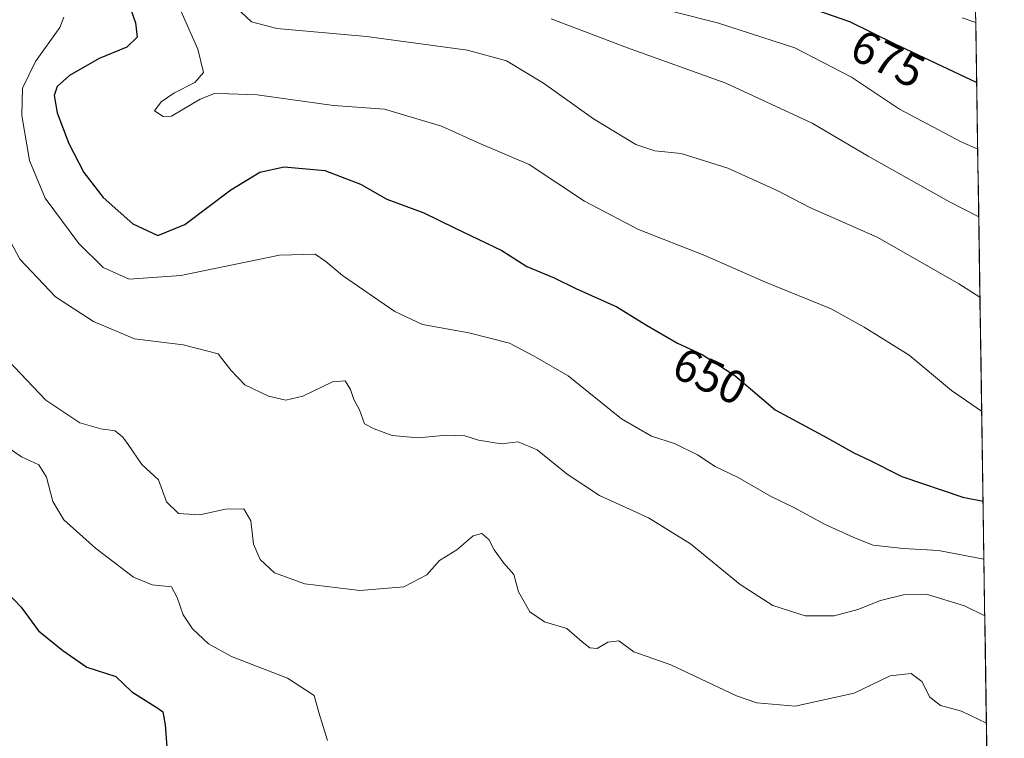
# Model space of a CAD drawing. Units: metres. Extents: x 600119 to 603548, y 4763866 to 4766230.
# Drawn here: x 603337 to 603548, y 4764167 to 4764321 of the extents above; entities that cross this region are included whole.
import ezdxf
from ezdxf.enums import TextEntityAlignment as Align

# ---------------------------------------------------------------- set-up
doc = ezdxf.new("R2010")
doc.units = ezdxf.units.M
doc.header["$MEASUREMENT"] = 0
for name, color, linetype, lineweight in [('Arbolado forestal CxS', 92, 'Continuous', 0), ('Curva de nivel maestra', 36, 'Continuous', 30), ('Curva de nivel normal', 36, 'Continuous', 0), ('Entidad de ámbito territorial CxS', 92, 'Continuous', 0), ('Municipio CxS', 142, 'Continuous', 0), ('Rótulo de curva de nivel directora', 19, 'Continuous', 0)]:
    doc.layers.add(name, color=color, linetype=linetype, lineweight=lineweight)
doc.styles.add('Arial', font='txt', dxfattribs={"height": 0.2})

# ---------------------------------------------------------------- blocks, each defined once
blk = doc.blocks.new('*U170')
at = {"layer": 'Curva de nivel normal', "color": 36, "linetype": 'Continuous', "lineweight": 0}
blk.add_polyline3d([(603334.57, 4764247.6, 635), (603342.63, 4764239.07, 635), (603349.92, 4764234.18, 635), (603354.4, 4764232.93, 635), (603357.48, 4764232.5, 635), (603359.13, 4764231.16, 635), (603360.26, 4764229.55, 635), (603363.22, 4764225.27, 635), (603366.77, 4764222, 635), (603368.53, 4764217.28, 635), (603371.07, 4764214.78, 635), (603375.67, 4764214.48, 635), (603381.12, 4764215.71, 635), (603385.05, 4764215.72, 635), (603386.6, 4764213.18, 635), (603387.17, 4764208.18, 635), (603388.6, 4764204.85, 635), (603391.68, 4764201.98, 635), (603398.18, 4764199.68, 635), (603410, 4764198.24, 635), (603419.38, 4764199.04, 635), (603424.33, 4764201.55, 635), (603427.09, 4764204.68, 635), (603430.76, 4764206.96, 635), (603434.31, 4764209.97, 635), (603436.14, 4764210.44, 635), (603437.65, 4764209.2, 635), (603438.77, 4764206.94, 635), (603440.83, 4764204.1, 635), (603443.01, 4764201.69, 635), (603444.01, 4764197.94, 635), (603446.4, 4764193.61, 635), (603449.59, 4764191.52, 635), (603454.36, 4764190.1, 635), (603457.68, 4764187.18, 635), (603459.32, 4764185.94, 635), (603460.91, 4764185.79, 635), (603463.15, 4764187.16, 635), (603465.51, 4764187.39, 635), (603468.76, 4764185.05, 635), (603476.68, 4764182.3, 635), (603490.78, 4764175.59, 635), (603495.14, 4764174.14, 635), (603503.34, 4764173.4, 635), (603516.02, 4764176.17, 635), (603523.72, 4764179.9, 635), (603528.25, 4764180.42, 635), (603530.49, 4764178.67, 635), (603532.26, 4764175.34, 635), (603534.53, 4764173.51, 635), (603539, 4764172.3, 635), (603544.37, 4764169.77, 635)], dxfattribs=at)
blk = doc.blocks.new('*U176')
at = {"layer": 'Curva de nivel normal', "color": 36, "linetype": 'Continuous', "lineweight": 0}
blk.add_polyline3d([(603346.5, 4764321.24, 645), (603345.63, 4764319.01, 645), (603340.42, 4764311.76, 645), (603337.64, 4764306.01, 645), (603337.47, 4764300.13, 645), (603339.08, 4764290.5, 645), (603342.47, 4764282.39, 645), (603349.68, 4764272.68, 645), (603354.92, 4764267.55, 645), (603360.46, 4764265.04, 645), (603371.59, 4764265.84, 645), (603392.73, 4764270.15, 645), (603400.42, 4764270.38, 645), (603402.7, 4764268.8, 645), (603406.24, 4764265.83, 645), (603417.47, 4764258.06, 645), (603423.42, 4764255.3, 645), (603433.32, 4764253.5, 645), (603442.09, 4764251.32, 645), (603447.19, 4764248.6, 645), (603454.64, 4764244.28, 645), (603466.1, 4764235.08, 645), (603472.53, 4764231.32, 645), (603477.5, 4764229.78, 645), (603482.41, 4764227.35, 645), (603486.21, 4764224.82, 645), (603491.12, 4764222.48, 645), (603498.04, 4764218.5, 645), (603503.22, 4764215.97, 645), (603509.63, 4764212.43, 645), (603515.96, 4764209.62, 645), (603520.05, 4764207.97, 645), (603526.48, 4764207.24, 645), (603534.07, 4764206.77, 645), (603543.84, 4764204.92, 645)], dxfattribs=at)
blk = doc.blocks.new('*U194')
at = {"layer": 'Curva de nivel normal', "color": 36, "linetype": 'Continuous', "lineweight": 0}
blk.add_polyline3d([(603543.35, 4764236.71, 655), (603536.86, 4764241.14, 655), (603527.79, 4764248.74, 655), (603518.12, 4764254.74, 655), (603511.06, 4764258.66, 655), (603497, 4764264.39, 655), (603483.95, 4764270.09, 655), (603469.71, 4764275.67, 655), (603458.14, 4764281.8, 655), (603446.26, 4764289.64, 655), (603435.69, 4764294.14, 655), (603427.48, 4764297.86, 655), (603415.25, 4764301.53, 655), (603404.29, 4764302.33, 655), (603387.98, 4764304.59, 655), (603381.9, 4764304.8, 655), (603378.76, 4764304.86, 655), (603375.74, 4764303.62, 655), (603369.54, 4764300.04, 655), (603367.77, 4764299.93, 655), (603365.92, 4764301.16, 655), (603367.35, 4764303.06, 655), (603370.09, 4764304.96, 655), (603374.6, 4764307.26, 655), (603376.42, 4764309.36, 655), (603375.24, 4764314.41, 655), (603368.5, 4764329.65, 655)], dxfattribs=at)
blk = doc.blocks.new('*U199')
at = {"layer": 'Curva de nivel normal', "color": 36, "linetype": 'Continuous', "lineweight": 0}
blk.add_polyline3d([(603383.41, 4764323.32, 660), (603386.76, 4764320.26, 660), (603392.16, 4764318.84, 660), (603411.43, 4764317.1, 660), (603433.09, 4764314.17, 660), (603441.43, 4764311.86, 660), (603449.35, 4764307.08, 660), (603460.07, 4764299.4, 660), (603469.17, 4764293.94, 660), (603473.24, 4764292.54, 660), (603478.86, 4764291.96, 660), (603488.91, 4764288.84, 660), (603499.49, 4764284.09, 660), (603506.48, 4764280.41, 660), (603521.06, 4764274, 660), (603538.45, 4764264.06, 660), (603542.98, 4764261.18, 660)], dxfattribs=at)
blk = doc.blocks.new('*U200')
at = {"layer": 'Curva de nivel normal', "color": 36, "linetype": 'Continuous', "lineweight": 0}
blk.add_polyline3d([(603330.37, 4764231.62, 630), (603337.41, 4764226.87, 630), (603341.1, 4764225.2, 630), (603342.74, 4764222.54, 630), (603344.08, 4764217.33, 630), (603346.48, 4764213.4, 630), (603353.27, 4764207.3, 630), (603361.45, 4764201.1, 630), (603365.4, 4764199.41, 630), (603369.58, 4764198.98, 630), (603370.79, 4764196.75, 630), (603372.06, 4764192.98, 630), (603374.07, 4764190, 630), (603377.51, 4764186.78, 630), (603382.45, 4764184.05, 630), (603394.48, 4764179.42, 630), (603400.19, 4764175.7, 630), (603401.18, 4764172.06, 630), (603403.05, 4764166.05, 630)], dxfattribs=at)
blk = doc.blocks.new('*U203')
at = {"layer": 'Curva de nivel normal', "color": 36, "linetype": 'Continuous', "lineweight": 0}
blk.add_polyline3d([(603542.72, 4764278.44, 665), (603536.47, 4764281.61, 665), (603519.02, 4764291.4, 665), (603507.03, 4764298.48, 665), (603488.48, 4764307.08, 665), (603467.37, 4764314.66, 665), (603450.99, 4764320.87, 665)], dxfattribs=at)
blk = doc.blocks.new('*U209')
at = {"layer": 'Curva de nivel normal', "color": 36, "linetype": 'Continuous', "lineweight": 0}
blk.add_polyline3d([(603542.09, 4764320.13, 680), (603539.19, 4764321.12, 680)], dxfattribs=at)
blk = doc.blocks.new('*U216')
at = {"layer": 'Curva de nivel maestra', "color": 36, "linetype": 'Continuous', "lineweight": 30}
blk.add_polyline3d([(603500.34, 4764325.49, 675), (603514.97, 4764320.31, 675), (603524.74, 4764315.55, 675), (603542.29, 4764307.25, 675)], dxfattribs=at)
blk = doc.blocks.new('*U221')
at = {"layer": 'Curva de nivel maestra', "color": 36, "linetype": 'Continuous', "lineweight": 30}
blk.add_polyline3d([(603334.4, 4764197.74, 625), (603337.34, 4764194.67, 625), (603341.07, 4764189.6, 625), (603346.25, 4764185.32, 625), (603351.4, 4764181.75, 625), (603357.63, 4764179.76, 625), (603361.06, 4764176.47, 625), (603366.66, 4764173, 625), (603367.68, 4764172.2, 625), (603368.19, 4764169.37, 625), (603368.73, 4764162.73, 625)], dxfattribs=at)

msp = doc.modelspace()

# ---------------------------------------------------------------- linework, layer by layer
at = {"layer": 'Arbolado forestal CxS', "color": 92, "linetype": 'Continuous', "lineweight": 0}
for points in [[(603540.61, 4764418.05, 724.29), (603548.21, 4763916.09, 622.85), (603542.36, 4763916, 623.77), (603542.36, 4763916, 623.77), (603538.98, 4763932.2, 622.44), (603533.96, 4763977.24, 620.68), (603533.52, 4764012.17, 617.83), (603494.91, 4764047.89, 621.16), (603458.25, 4764081.1, 622.4), (603366.74, 4764136.42, 622.46), (603305.01, 4764149.42, 625.23), (603251.14, 4764155.44, 630.77), (603245.67, 4764206.22, 626.76), (603274.3, 4764207.73, 626.21), (603287.51, 4764234.13, 625.69), (603294.11, 4764258.89, 626.76), (603294.11, 4764286.94, 626.46), (603272.66, 4764313.34, 628.24), (603277.61, 4764324.9, 627.33)], [(603540.61, 4764418.05, 724.29), (603548.21, 4763916.09, 622.85)]]:
    msp.add_polyline3d(points, dxfattribs=at)
at = {"layer": 'Curva de nivel maestra', "color": 36, "linetype": 'Continuous', "lineweight": 30}
msp.add_polyline3d([(603358.94, 4764328.51, 650), (603361.84, 4764320.07, 650), (603362.18, 4764316.99, 650), (603359.96, 4764314.81, 650), (603354.05, 4764312.35, 650), (603347.68, 4764308.71, 650), (603345.02, 4764306.39, 650), (603344.37, 4764304.46, 650), (603345.01, 4764300.69, 650), (603347.52, 4764294.17, 650), (603350.8, 4764287.9, 650), (603354.92, 4764282.55, 650), (603361.25, 4764276.89, 650), (603366.64, 4764274.4, 650), (603372.46, 4764276.74, 650), (603382.28, 4764284.18, 650), (603388.55, 4764288.02, 650), (603393.77, 4764289.1, 650), (603402.44, 4764288.36, 650), (603410.1, 4764285.41, 650), (603415.74, 4764282.22, 650), (603423.68, 4764279.27, 650), (603430.31, 4764276.01, 650), (603440.42, 4764271.2, 650), (603445.82, 4764267.75, 650), (603451.68, 4764265.3, 650), (603456.31, 4764263.04, 650), (603465.13, 4764259.06, 650), (603471.45, 4764255.18, 650), (603478.13, 4764251.32, 650), (603483.43, 4764248.88, 650), (603490.44, 4764244.36, 650), (603499.03, 4764236.97, 650), (603510.24, 4764230.95, 650), (603515.91, 4764227.76, 650), (603519.26, 4764226.17, 650), (603526.2, 4764222.7, 650), (603539.28, 4764218.23, 650), (603543.65, 4764217.38, 650)], dxfattribs=at)
at = {"layer": 'Curva de nivel normal', "color": 36, "linetype": 'Continuous', "lineweight": 0}
for points in [[(603468.83, 4764324.54, 670), (603486.66, 4764320.06, 670), (603503.25, 4764314.67, 670), (603515.4, 4764308.34, 670), (603525.73, 4764301.52, 670), (603539.11, 4764294.46, 670), (603542.5, 4764292.93, 670)], [(603544.02, 4764192.79, 640), (603539.66, 4764194.94, 640), (603531.73, 4764197.38, 640), (603526.62, 4764197.32, 640), (603521.66, 4764196.07, 640), (603516.76, 4764194.12, 640), (603511.74, 4764192.79, 640), (603505.51, 4764192.79, 640), (603498.57, 4764194.99, 640), (603491.54, 4764199.53, 640), (603480.92, 4764208.23, 640), (603471.87, 4764213.84, 640), (603461.4, 4764218.62, 640), (603454.43, 4764223.17, 640), (603447.98, 4764228.44, 640), (603443.95, 4764230.13, 640), (603440.28, 4764229.73, 640), (603435.43, 4764230.45, 640), (603432.5, 4764231.42, 640), (603428.62, 4764231.59, 640), (603422.4, 4764231, 640), (603416.87, 4764231.45, 640), (603413.06, 4764232.89, 640), (603410.96, 4764233.99, 640), (603409.92, 4764236.98, 640), (603408.7, 4764239.19, 640), (603407.98, 4764241.34, 640), (603406.84, 4764243.2, 640), (603404.13, 4764243.03, 640), (603397.77, 4764239.92, 640), (603394.11, 4764239.05, 640), (603390.36, 4764239.94, 640), (603385.32, 4764242.35, 640), (603382.28, 4764245.5, 640), (603379.57, 4764248.99, 640), (603372.04, 4764250.97, 640), (603361.6, 4764252.26, 640), (603352.82, 4764255.95, 640), (603344.72, 4764261.25, 640), (603337.05, 4764269.33, 640), (603332.37, 4764277.96, 640)]]:
    msp.add_polyline3d(points, dxfattribs=at)
at = {"layer": 'Entidad de ámbito territorial CxS', "color": 92, "linetype": 'Continuous', "lineweight": 0}
msp.add_polyline3d([(603542.04, 4764323.72, 681.97), (603542.11, 4764318.75, 679.46), (603542.19, 4764313.78, 676.87), (603542.26, 4764308.81, 675.12), (603542.34, 4764303.84, 673.7), (603542.41, 4764298.87, 672.1), (603542.49, 4764293.89, 670.03), (603542.56, 4764288.92, 668.47), (603542.64, 4764283.95, 666.71), (603542.71, 4764278.98, 664.95), (603542.79, 4764274.01, 663.54), (603542.86, 4764269.04, 661.98), (603542.94, 4764264.07, 660.51), (603543.01, 4764259.1, 659.3), (603543.09, 4764254.13, 657.82), (603543.17, 4764249.15, 656.69), (603543.24, 4764244.18, 656.09), (603543.32, 4764239.21, 655.38), (603543.39, 4764234.24, 654.54), (603543.47, 4764229.27, 653.37), (603543.54, 4764224.3, 652.05), (603543.62, 4764219.33, 650.51), (603543.69, 4764214.36, 648.81), (603543.77, 4764209.39, 646.72), (603543.84, 4764204.41, 644.68), (603543.92, 4764199.44, 642.48), (603543.99, 4764194.47, 640.38), (603544.07, 4764189.5, 639.11), (603544.14, 4764184.53, 638.07), (603544.22, 4764179.56, 636.85), (603544.29, 4764174.59, 635.86), (603544.37, 4764169.62, 634.97), (603544.45, 4764164.65, 634.21)], dxfattribs=at)
at = {"layer": 'Municipio CxS', "color": 142, "linetype": 'Continuous', "lineweight": 0}
msp.add_polyline3d([(603542.08, 4764320.83, 680.52), (603542.16, 4764315.83, 677.94), (603542.23, 4764310.84, 675.82), (603542.31, 4764305.84, 674.27), (603542.38, 4764300.84, 672.74), (603542.46, 4764295.85, 670.86), (603542.53, 4764290.85, 669.06), (603542.61, 4764285.85, 667.39), (603542.69, 4764280.86, 665.62), (603542.76, 4764275.86, 664.05), (603542.84, 4764270.86, 662.57), (603542.91, 4764265.87, 661.04), (603542.99, 4764260.87, 659.72), (603543.06, 4764255.87, 658.35), (603543.14, 4764250.88, 657.06), (603543.22, 4764245.88, 656.27), (603543.29, 4764240.88, 655.63), (603543.37, 4764235.89, 654.82), (603543.44, 4764230.89, 653.77), (603543.52, 4764225.89, 652.48), (603543.59, 4764220.89, 651.01), (603543.67, 4764215.9, 649.34), (603543.74, 4764210.9, 647.38), (603543.82, 4764205.9, 645.29), (603543.9, 4764200.91, 643.14), (603543.97, 4764195.91, 640.98), (603544.05, 4764190.91, 639.42), (603544.12, 4764185.92, 638.35), (603544.2, 4764180.92, 637.2), (603544.27, 4764175.92, 636.11), (603544.35, 4764170.93, 635.2), (603544.43, 4764165.93, 634.4)], dxfattribs=at)

# ---------------------------------------------------------------- block references
at = {"layer": 'Curva de nivel maestra', "color": 36, "linetype": 'Continuous', "lineweight": 30}
for name in ['*U216', '*U221']:
    msp.add_blockref(name, (0, 0), dxfattribs=at)
at = {"layer": 'Curva de nivel normal', "color": 36, "linetype": 'Continuous', "lineweight": 0}
for name in ['*U209', '*U203', '*U199', '*U194', '*U176', '*U200', '*U170']:
    msp.add_blockref(name, (0, 0), dxfattribs=at)

# ---------------------------------------------------------------- texts
at = {"layer": 'Rótulo de curva de nivel directora', "color": 19, "linetype": 'Continuous', "lineweight": 0, "style": 'Arial'}
for s, rotation, p in [('675', -25.9756, (603523.25, 4764312.35)), ('650', -24.7203, (603485.09, 4764244.23))]:
    msp.add_text(s, height=7, rotation=rotation, dxfattribs=at).set_placement(p, align=Align.MIDDLE_CENTER)

doc.saveas('drawing.dxf')
